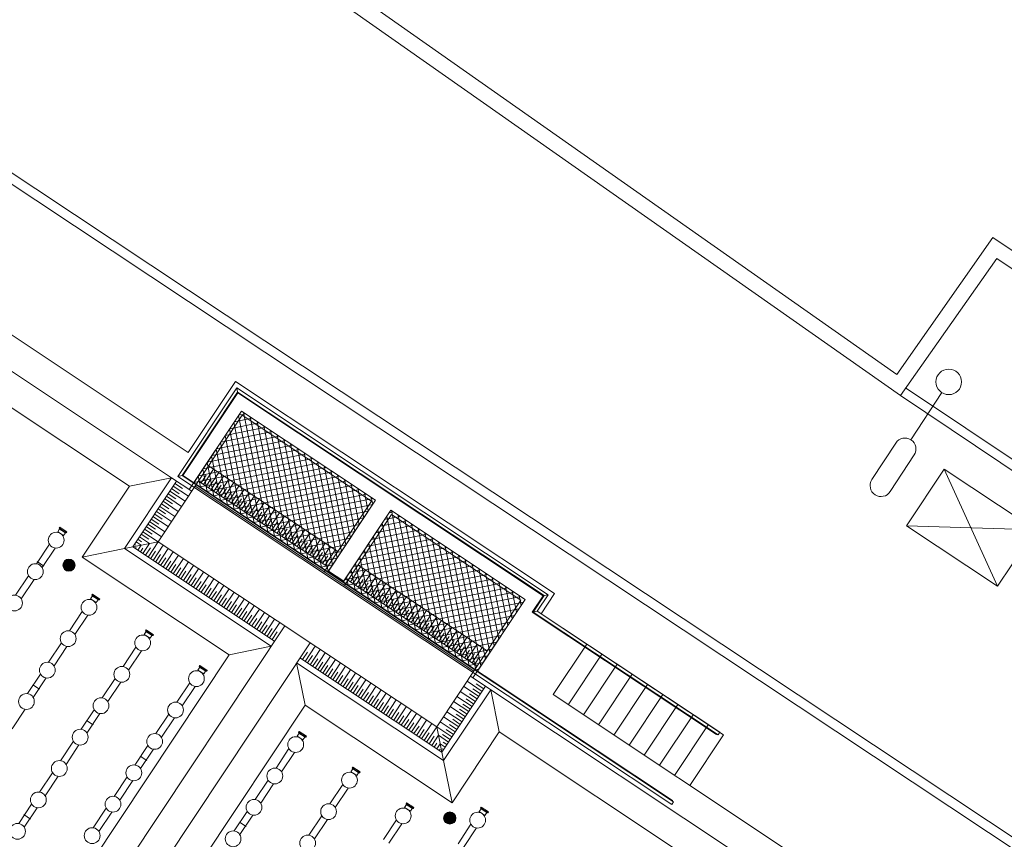
# Model space of a CAD drawing. Units: metres. Extents: x 511757 to 511892, y 4369773 to 4369872.
# Drawn here: x 511861 to 511878, y 4369822 to 4369836 of the extents above; entities that cross this region are included whole.
import ezdxf

# ---------------------------------------------------------------- set-up
doc = ezdxf.new("R2010")
doc.units = ezdxf.units.M
doc.header["$MEASUREMENT"] = 0
for name, color, linetype, lineweight in [('0_EDAR_ACTUAL', 7, 'Continuous', 0), ('1_EDAR_AMPLIACION', 7, 'Continuous', 0), ('3_EQUIPOS', 145, 'Continuous', 0), ('ALUMBRADO', 1, 'Continuous', 0), ('REGISTROS', 5, 'Continuous', 0)]:
    doc.layers.add(name, color=color, linetype=linetype, lineweight=lineweight)

msp = doc.modelspace()

# ---------------------------------------------------------------- hatches: boundary and pattern name
at = {"layer": '3_EQUIPOS'}
h = msp.add_hatch(dxfattribs=at)
h.set_pattern_fill('ANSI37', color=256, scale=0.75, angle=146.4169, style=0)
h.set_pattern_definition([(191.4169479278, (0, 0), (0.0185575587318, -0.0918949373683), []), (281.4169479278, (0, 0), (0.0918949373683, 0.0185575587318), [])])
h.paths.add_polyline_path([(511866.404, 4369826.441), (511867.188, 4369827.62), (511864.98, 4369829.086), (511864.197, 4369827.907)])
h.paths.add_polyline_path([(511866.654, 4369826.275), (511867.437, 4369827.454), (511869.645, 4369825.988), (511868.861, 4369824.808)])
h = msp.add_hatch(color=256, dxfattribs=at)
h.dxf.hatch_style = 1
h.paths.add_polyline_path([(511862.245, 4369826.551, 1), (511862.045, 4369826.551, 1)])
h = msp.add_hatch(color=256, dxfattribs=at)
h.dxf.hatch_style = 1
h.paths.add_polyline_path([(511868.506, 4369822.392, 1), (511868.306, 4369822.392, 1)])

# ---------------------------------------------------------------- linework, layer by layer
at = {"layer": '0_EDAR_ACTUAL'}
for p, q in [((511875.757, 4369829.689), (511866.661, 4369836.08)), ((511866.517, 4369835.875), (511875.818, 4369829.341)), ((511877.337, 4369831.938), (511875.757, 4369829.689)), ((511891.735, 4369822.276), (511877.337, 4369831.938)), ((511875.818, 4369829.341), (511877.401, 4369831.594)), ((511877.401, 4369831.594), (511891.455, 4369822.162)), ((511890.286, 4369819.813), (511875.902, 4369829.466)), ((511890.218, 4369819.677), (511875.818, 4369829.341))]:
    msp.add_line(p, q, dxfattribs=at)
at = {"layer": '1_EDAR_AMPLIACION'}
for p, q in [((511878.504, 4369821.517), (511857.421, 4369835.515)), ((511878.418, 4369821.388), (511857.336, 4369835.386)), ((511856.945, 4369833.165), (511864.108, 4369828.406)), ((511857.084, 4369832.472), (511863.831, 4369827.989)), ((511857.224, 4369831.778), (511863.138, 4369827.849)), ((511864.108, 4369828.406), (511864.883, 4369829.572)), ((511864.883, 4369829.572), (511870.13, 4369826.085)), ((511864.123, 4369827.795), (511864.98, 4369829.086)), ((511864.98, 4369829.086), (511867.188, 4369827.62)), ((511863.611, 4369826.935), (511864.994, 4369829.017)), ((511864.994, 4369829.017), (511867.118, 4369827.606)), ((511864.358, 4369827.879), (511864.524, 4369828.129)), ((511864.441, 4369828.184), (511866.565, 4369826.773)), ((511863.056, 4369826.823), (511863.831, 4369827.989)), ((511863.138, 4369827.849), (511863.831, 4369827.989)), ((511863.831, 4369827.989), (511864.164, 4369827.768)), ((511864.317, 4369827.907), (511864.4, 4369828.032)), ((511864.4, 4369827.851), (511864.483, 4369827.976)), ((511864.442, 4369827.824), (511864.608, 4369828.074)), ((511864.525, 4369827.768), (511864.691, 4369828.018)), ((511864.608, 4369827.713), (511864.774, 4369827.963)), ((511863.138, 4369827.849), (511862.363, 4369826.683)), ((511863.195, 4369826.851), (511863.914, 4369827.934)), ((511863.831, 4369827.809), (511863.956, 4369827.726)), ((511863.859, 4369827.85), (511864.109, 4369827.684)), ((511863.887, 4369827.892), (511864.012, 4369827.809)), ((511864.22, 4369827.851), (511868.801, 4369824.807)), ((511864.275, 4369827.934), (511866.399, 4369826.523)), ((511864.483, 4369827.796), (511864.566, 4369827.921)), ((511864.566, 4369827.741), (511864.649, 4369827.866)), ((511864.65, 4369827.685), (511864.733, 4369827.81)), ((511864.691, 4369827.658), (511864.857, 4369827.908)), ((511864.775, 4369827.602), (511864.941, 4369827.852)), ((511864.858, 4369827.547), (511865.024, 4369827.797)), ((511863.721, 4369827.642), (511863.846, 4369827.559)), ((511863.748, 4369827.684), (511863.998, 4369827.518)), ((511863.776, 4369827.726), (511863.901, 4369827.643)), ((511863.804, 4369827.767), (511864.054, 4369827.601)), ((511864.733, 4369827.63), (511864.816, 4369827.755)), ((511864.816, 4369827.575), (511864.899, 4369827.7)), ((511864.9, 4369827.519), (511864.983, 4369827.644)), ((511864.941, 4369827.492), (511865.107, 4369827.742)), ((511865.025, 4369827.436), (511865.191, 4369827.686)), ((511865.108, 4369827.381), (511865.274, 4369827.631)), ((511866.413, 4369826.454), (511867.188, 4369827.62)), ((511863.61, 4369827.476), (511863.735, 4369827.393)), ((511863.638, 4369827.517), (511863.888, 4369827.351)), ((511863.665, 4369827.559), (511863.79, 4369827.476)), ((511863.693, 4369827.601), (511863.943, 4369827.435)), ((511864.983, 4369827.464), (511865.066, 4369827.589)), ((511865.066, 4369827.409), (511865.149, 4369827.534)), ((511865.149, 4369827.353), (511865.233, 4369827.478)), ((511865.191, 4369827.326), (511865.357, 4369827.575)), ((511865.274, 4369827.27), (511865.44, 4369827.52)), ((511865.358, 4369827.215), (511865.524, 4369827.465)), ((511866.344, 4369826.44), (511867.118, 4369827.606)), ((511866.663, 4369826.288), (511867.437, 4369827.454)), ((511867.437, 4369827.454), (511869.645, 4369825.988)), ((511863.499, 4369827.309), (511863.624, 4369827.226)), ((511863.527, 4369827.351), (511863.777, 4369827.185)), ((511863.555, 4369827.392), (511863.68, 4369827.309)), ((511863.582, 4369827.434), (511863.832, 4369827.268)), ((511865.233, 4369827.298), (511865.316, 4369827.423)), ((511865.316, 4369827.243), (511865.399, 4369827.368)), ((511865.399, 4369827.187), (511865.482, 4369827.312)), ((511865.441, 4369827.16), (511865.607, 4369827.409)), ((511865.524, 4369827.104), (511865.69, 4369827.354)), ((511865.608, 4369827.049), (511865.774, 4369827.299)), ((511866.677, 4369826.219), (511867.451, 4369827.385)), ((511867.451, 4369827.385), (511869.575, 4369825.974)), ((511863.389, 4369827.142), (511863.514, 4369827.059)), ((511863.416, 4369827.184), (511863.666, 4369827.018)), ((511863.444, 4369827.226), (511863.569, 4369827.143)), ((511863.472, 4369827.267), (511863.722, 4369827.101)), ((511865.483, 4369827.132), (511865.566, 4369827.257)), ((511865.566, 4369827.077), (511865.649, 4369827.202)), ((511865.649, 4369827.021), (511865.732, 4369827.146)), ((511865.691, 4369826.994), (511865.857, 4369827.243)), ((511865.774, 4369826.938), (511865.94, 4369827.188)), ((511865.857, 4369826.883), (511866.023, 4369827.133)), ((511863.278, 4369826.976), (511863.34, 4369826.934)), ((511863.306, 4369827.018), (511863.472, 4369826.907)), ((511863.333, 4369827.059), (511863.458, 4369826.976)), ((511863.361, 4369827.101), (511863.611, 4369826.935)), ((511865.733, 4369826.966), (511865.816, 4369827.091)), ((511865.816, 4369826.911), (511865.899, 4369827.036)), ((511865.899, 4369826.855), (511865.982, 4369826.98)), ((511865.941, 4369826.828), (511866.107, 4369827.077)), ((511866.024, 4369826.772), (511866.19, 4369827.022)), ((511862.363, 4369826.683), (511863.056, 4369826.823)), ((511863.056, 4369826.823), (511863.611, 4369826.935)), ((511863.056, 4369826.823), (511865.472, 4369825.218)), ((511863.195, 4369826.851), (511865.527, 4369825.301)), ((511863.195, 4369826.851), (511865.527, 4369825.301)), ((511863.223, 4369826.893), (511863.243, 4369826.879)), ((511863.237, 4369826.823), (511863.25, 4369826.844)), ((511863.25, 4369826.934), (511863.334, 4369826.879)), ((511863.278, 4369826.796), (511863.334, 4369826.879)), ((511863.32, 4369826.768), (511863.361, 4369826.83)), ((511863.362, 4369826.74), (511863.472, 4369826.907)), ((511863.403, 4369826.713), (511863.486, 4369826.838)), ((511863.445, 4369826.685), (511863.611, 4369826.935)), ((511863.528, 4369826.63), (511863.694, 4369826.879)), ((511863.611, 4369826.935), (511868.192, 4369823.891)), ((511863.611, 4369826.574), (511863.777, 4369826.824)), ((511865.982, 4369826.8), (511866.065, 4369826.925)), ((511866.066, 4369826.745), (511866.149, 4369826.87)), ((511866.107, 4369826.717), (511866.273, 4369826.967)), ((511866.149, 4369826.689), (511866.232, 4369826.814)), ((511866.191, 4369826.662), (511866.357, 4369826.911)), ((511866.274, 4369826.606), (511866.44, 4369826.856)), ((511862.363, 4369826.683), (511864.779, 4369825.078)), ((511863.486, 4369826.657), (511863.57, 4369826.782)), ((511863.57, 4369826.602), (511863.653, 4369826.727)), ((511863.653, 4369826.547), (511863.736, 4369826.672)), ((511863.695, 4369826.519), (511863.861, 4369826.769)), ((511863.778, 4369826.464), (511863.944, 4369826.713)), ((511863.861, 4369826.408), (511864.027, 4369826.658)), ((511866.232, 4369826.634), (511866.315, 4369826.759)), ((511866.316, 4369826.579), (511866.399, 4369826.703)), ((511866.357, 4369826.551), (511866.523, 4369826.801)), ((511863.736, 4369826.491), (511863.819, 4369826.616)), ((511863.82, 4369826.436), (511863.903, 4369826.561)), ((511863.903, 4369826.381), (511863.986, 4369826.506)), ((511863.945, 4369826.353), (511864.111, 4369826.603)), ((511864.028, 4369826.298), (511864.194, 4369826.547)), ((511864.111, 4369826.242), (511864.277, 4369826.492)), ((511866.774, 4369826.274), (511866.94, 4369826.524)), ((511866.898, 4369826.552), (511869.022, 4369825.141)), ((511863.986, 4369826.325), (511864.069, 4369826.45)), ((511864.07, 4369826.27), (511864.153, 4369826.395)), ((511864.153, 4369826.215), (511864.236, 4369826.34)), ((511864.194, 4369826.187), (511864.36, 4369826.437)), ((511864.278, 4369826.132), (511864.444, 4369826.381)), ((511864.361, 4369826.076), (511864.527, 4369826.326)), ((511866.413, 4369826.454), (511866.663, 4369826.288)), ((511866.815, 4369826.247), (511866.898, 4369826.371)), ((511866.857, 4369826.219), (511867.023, 4369826.469)), ((511866.94, 4369826.164), (511867.106, 4369826.413)), ((511867.024, 4369826.108), (511867.19, 4369826.358)), ((511864.236, 4369826.159), (511864.319, 4369826.284)), ((511864.319, 4369826.104), (511864.402, 4369826.229)), ((511864.403, 4369826.049), (511864.486, 4369826.173)), ((511864.444, 4369826.021), (511864.61, 4369826.271)), ((511864.528, 4369825.966), (511864.694, 4369826.215)), ((511864.611, 4369825.91), (511864.777, 4369826.16)), ((511866.732, 4369826.302), (511868.856, 4369824.891)), ((511866.899, 4369826.191), (511866.982, 4369826.316)), ((511866.982, 4369826.136), (511867.065, 4369826.261)), ((511867.065, 4369826.081), (511867.148, 4369826.205)), ((511867.107, 4369826.053), (511867.273, 4369826.303)), ((511867.19, 4369825.997), (511867.356, 4369826.247)), ((511867.273, 4369825.942), (511867.439, 4369826.192)), ((511864.486, 4369825.993), (511864.569, 4369826.118)), ((511864.569, 4369825.938), (511864.652, 4369826.063)), ((511864.653, 4369825.883), (511864.736, 4369826.007)), ((511864.694, 4369825.855), (511864.86, 4369826.105)), ((511864.778, 4369825.8), (511864.944, 4369826.049)), ((511867.149, 4369826.025), (511867.232, 4369826.15)), ((511867.232, 4369825.97), (511867.315, 4369826.095)), ((511867.315, 4369825.914), (511867.398, 4369826.039)), ((511867.357, 4369825.887), (511867.523, 4369826.137)), ((511867.44, 4369825.831), (511867.606, 4369826.081)), ((511867.523, 4369825.776), (511867.689, 4369826.026)), ((511869.909, 4369825.752), (511870.13, 4369826.085)), ((511864.736, 4369825.827), (511864.819, 4369825.952)), ((511864.819, 4369825.772), (511864.902, 4369825.897)), ((511864.861, 4369825.744), (511865.027, 4369825.994)), ((511864.902, 4369825.717), (511864.985, 4369825.841)), ((511864.944, 4369825.689), (511865.11, 4369825.939)), ((511865.027, 4369825.634), (511865.193, 4369825.883)), ((511867.398, 4369825.859), (511867.481, 4369825.984)), ((511867.482, 4369825.804), (511867.565, 4369825.929)), ((511867.565, 4369825.748), (511867.648, 4369825.873)), ((511867.607, 4369825.721), (511867.773, 4369825.971)), ((511867.69, 4369825.665), (511867.856, 4369825.915)), ((511867.773, 4369825.61), (511867.939, 4369825.86)), ((511868.192, 4369823.891), (511869.575, 4369825.974)), ((511868.787, 4369824.696), (511869.645, 4369825.988)), ((511864.986, 4369825.661), (511865.069, 4369825.786)), ((511865.069, 4369825.606), (511865.152, 4369825.731)), ((511865.111, 4369825.578), (511865.277, 4369825.828)), ((511865.152, 4369825.551), (511865.235, 4369825.675)), ((511865.194, 4369825.523), (511865.36, 4369825.773)), ((511865.277, 4369825.468), (511865.443, 4369825.717)), ((511867.648, 4369825.693), (511867.731, 4369825.818)), ((511867.732, 4369825.638), (511867.815, 4369825.763)), ((511867.815, 4369825.582), (511867.898, 4369825.707)), ((511867.857, 4369825.555), (511868.023, 4369825.805)), ((511867.94, 4369825.499), (511868.106, 4369825.749)), ((511868.023, 4369825.444), (511868.189, 4369825.694)), ((511869.909, 4369825.752), (511870.658, 4369825.254)), ((511852.301, 4369805.395), (511865.693, 4369825.551)), ((511865.236, 4369825.495), (511865.319, 4369825.62)), ((511865.319, 4369825.44), (511865.402, 4369825.565)), ((511865.361, 4369825.412), (511865.527, 4369825.662)), ((511865.444, 4369825.357), (511865.61, 4369825.607)), ((511867.898, 4369825.527), (511867.981, 4369825.652)), ((511867.981, 4369825.472), (511868.064, 4369825.597)), ((511868.065, 4369825.416), (511868.148, 4369825.541)), ((511868.106, 4369825.389), (511868.272, 4369825.639)), ((511868.19, 4369825.333), (511868.356, 4369825.583)), ((511868.273, 4369825.278), (511868.439, 4369825.528)), ((511865.402, 4369825.384), (511865.485, 4369825.509)), ((511865.486, 4369825.329), (511865.569, 4369825.454)), ((511868.148, 4369825.361), (511868.231, 4369825.486)), ((511868.231, 4369825.306), (511868.314, 4369825.431)), ((511868.315, 4369825.25), (511868.398, 4369825.375)), ((511868.356, 4369825.223), (511868.522, 4369825.473)), ((511868.44, 4369825.167), (511868.606, 4369825.417)), ((511868.523, 4369825.112), (511868.689, 4369825.362)), ((511852.718, 4369805.118), (511866.11, 4369825.275)), ((511864.779, 4369825.078), (511865.472, 4369825.218)), ((511866.027, 4369824.969), (511866.193, 4369825.219)), ((511868.398, 4369825.195), (511868.481, 4369825.32)), ((511868.481, 4369825.14), (511868.564, 4369825.265)), ((511868.564, 4369825.084), (511868.648, 4369825.209)), ((511868.606, 4369825.057), (511868.772, 4369825.307)), ((511868.689, 4369825.001), (511868.855, 4369825.251)), ((511868.773, 4369824.946), (511868.939, 4369825.196)), ((511870.105, 4369824.421), (511870.658, 4369825.254)), ((511870.658, 4369825.254), (511872.907, 4369823.76)), ((511864.779, 4369825.078), (511851.94, 4369805.755)), ((511865.985, 4369824.997), (511866.068, 4369825.122)), ((511866.069, 4369824.942), (511866.152, 4369825.067)), ((511866.11, 4369824.914), (511866.276, 4369825.164)), ((511866.194, 4369824.859), (511866.36, 4369825.109)), ((511866.277, 4369824.803), (511866.443, 4369825.053)), ((511868.648, 4369825.029), (511868.731, 4369825.154)), ((511868.731, 4369824.974), (511868.814, 4369825.099)), ((511868.814, 4369824.918), (511868.897, 4369825.043)), ((511870.355, 4369824.255), (511870.908, 4369825.088)), ((511866.028, 4369824.248), (511865.888, 4369824.942)), ((511865.888, 4369824.942), (511868.304, 4369823.337)), ((511865.944, 4369825.025), (511868.276, 4369823.475)), ((511866.152, 4369824.886), (511866.235, 4369825.011)), ((511866.235, 4369824.831), (511866.318, 4369824.956)), ((511866.318, 4369824.776), (511866.401, 4369824.901)), ((511866.36, 4369824.748), (511866.526, 4369824.998)), ((511866.443, 4369824.693), (511866.609, 4369824.943)), ((511866.527, 4369824.637), (511866.693, 4369824.887)), ((511870.605, 4369824.089), (511871.158, 4369824.922)), ((511866.402, 4369824.72), (511866.485, 4369824.845)), ((511866.485, 4369824.665), (511866.568, 4369824.79)), ((511866.568, 4369824.61), (511866.651, 4369824.735)), ((511866.61, 4369824.582), (511866.776, 4369824.832)), ((511866.693, 4369824.527), (511866.859, 4369824.777)), ((511866.777, 4369824.471), (511866.943, 4369824.721)), ((511868.745, 4369824.724), (511869.079, 4369824.503)), ((511870.854, 4369823.923), (511871.408, 4369824.756)), ((511866.652, 4369824.554), (511866.735, 4369824.679)), ((511866.735, 4369824.499), (511866.818, 4369824.624)), ((511866.818, 4369824.444), (511866.901, 4369824.569)), ((511866.86, 4369824.416), (511867.026, 4369824.666)), ((511866.943, 4369824.361), (511867.109, 4369824.611)), ((511867.026, 4369824.305), (511867.192, 4369824.555)), ((511868.276, 4369823.475), (511868.995, 4369824.558)), ((511868.885, 4369824.392), (511868.635, 4369824.558)), ((511868.94, 4369824.475), (511868.69, 4369824.641)), ((511868.968, 4369824.516), (511868.843, 4369824.599)), ((511871.104, 4369823.757), (511871.658, 4369824.59)), ((511866.901, 4369824.388), (511866.985, 4369824.513)), ((511866.985, 4369824.333), (511867.068, 4369824.458)), ((511867.068, 4369824.278), (511867.151, 4369824.403)), ((511867.11, 4369824.25), (511867.276, 4369824.5)), ((511867.193, 4369824.195), (511867.359, 4369824.445)), ((511867.276, 4369824.139), (511867.442, 4369824.389)), ((511868.304, 4369823.337), (511869.079, 4369824.503)), ((511868.774, 4369824.225), (511868.524, 4369824.391)), ((511868.829, 4369824.308), (511868.579, 4369824.474)), ((511868.857, 4369824.35), (511868.732, 4369824.433)), ((511868.912, 4369824.433), (511868.787, 4369824.516)), ((511869.218, 4369823.81), (511869.079, 4369824.503)), ((511869.079, 4369824.503), (511875.825, 4369820.02)), ((511870.105, 4369824.421), (511876.518, 4369820.16)), ((511871.354, 4369823.591), (511871.908, 4369824.424)), ((511853.19, 4369804.924), (511866.028, 4369824.248)), ((511866.028, 4369824.248), (511868.444, 4369822.644)), ((511867.151, 4369824.222), (511867.234, 4369824.347)), ((511867.235, 4369824.167), (511867.318, 4369824.292)), ((511867.318, 4369824.112), (511867.401, 4369824.237)), ((511867.36, 4369824.084), (511867.526, 4369824.334)), ((511867.443, 4369824.029), (511867.609, 4369824.279)), ((511867.526, 4369823.973), (511867.692, 4369824.223)), ((511868.663, 4369824.058), (511868.413, 4369824.224)), ((511868.719, 4369824.142), (511868.469, 4369824.308)), ((511868.746, 4369824.183), (511868.621, 4369824.266)), ((511868.802, 4369824.267), (511868.677, 4369824.35)), ((511871.604, 4369823.425), (511872.157, 4369824.258)), ((511867.401, 4369824.056), (511867.484, 4369824.181)), ((511867.485, 4369824.001), (511867.568, 4369824.126)), ((511867.568, 4369823.946), (511867.651, 4369824.071)), ((511867.609, 4369823.918), (511867.775, 4369824.168)), ((511867.693, 4369823.863), (511867.859, 4369824.113)), ((511867.776, 4369823.807), (511867.942, 4369824.057)), ((511868.553, 4369823.892), (511868.303, 4369824.058)), ((511868.608, 4369823.975), (511868.358, 4369824.141)), ((511868.636, 4369824.017), (511868.511, 4369824.1)), ((511868.691, 4369824.1), (511868.566, 4369824.183)), ((511871.854, 4369823.259), (511872.407, 4369824.092)), ((511867.651, 4369823.89), (511867.734, 4369824.015)), ((511867.734, 4369823.835), (511867.817, 4369823.96)), ((511867.818, 4369823.78), (511867.901, 4369823.905)), ((511867.859, 4369823.752), (511868.025, 4369824.002)), ((511867.943, 4369823.697), (511868.109, 4369823.947)), ((511868.497, 4369823.808), (511868.247, 4369823.975)), ((511868.525, 4369823.85), (511868.4, 4369823.933)), ((511868.58, 4369823.933), (511868.455, 4369824.016)), ((511872.104, 4369823.093), (511872.657, 4369823.926)), ((511867.901, 4369823.724), (511867.984, 4369823.849)), ((511867.984, 4369823.669), (511868.067, 4369823.794)), ((511868.026, 4369823.641), (511868.192, 4369823.891)), ((511868.068, 4369823.614), (511868.151, 4369823.739)), ((511868.109, 4369823.586), (511868.22, 4369823.753)), ((511868.304, 4369823.337), (511868.192, 4369823.891)), ((511868.442, 4369823.725), (511868.192, 4369823.891)), ((511868.387, 4369823.642), (511868.22, 4369823.753)), ((511868.414, 4369823.684), (511868.289, 4369823.767)), ((511868.47, 4369823.767), (511868.345, 4369823.85)), ((511868.444, 4369822.644), (511869.218, 4369823.81)), ((511869.218, 4369823.81), (511875.132, 4369819.881)), ((511872.354, 4369822.927), (511872.907, 4369823.76)), ((511868.151, 4369823.558), (511868.192, 4369823.621)), ((511868.193, 4369823.531), (511868.248, 4369823.614)), ((511868.331, 4369823.559), (511868.248, 4369823.614)), ((511868.359, 4369823.6), (511868.296, 4369823.642)), ((511868.234, 4369823.503), (511868.248, 4369823.524)), ((511868.303, 4369823.517), (511868.283, 4369823.531)), ((511868.444, 4369822.644), (511868.304, 4369823.337))]:
    msp.add_line(p, q, dxfattribs=at)
at = {"layer": '3_EQUIPOS'}
for p, q in [((511863.935, 4369828.01), (511864.903, 4369829.468)), ((511864.004, 4369828.024), (511864.917, 4369829.398)), ((511870.026, 4369826.064), (511864.903, 4369829.468)), ((511864.917, 4369829.398), (511864.903, 4369829.468)), ((511869.957, 4369826.05), (511864.917, 4369829.398)), ((511864.92, 4369829.386), (511864.017, 4369828.027)), ((511864.92, 4369829.386), (511869.944, 4369826.048)), ((511864.004, 4369828.024), (511863.935, 4369828.01)), ((511872.056, 4369822.615), (511863.935, 4369828.01)), ((511872.084, 4369822.656), (511864.004, 4369828.024)), ((511864.017, 4369828.027), (511872.068, 4369822.678)), ((511861.991, 4369827.148), (511861.96, 4369827.101)), ((511861.983, 4369827.16), (511861.993, 4369827.175)), ((511861.983, 4369827.16), (511862.101, 4369827.082)), ((511861.994, 4369827.174), (511861.984, 4369827.159)), ((511861.995, 4369827.174), (511861.985, 4369827.158)), ((511861.989, 4369827.155), (511861.986, 4369827.151)), ((511861.986, 4369827.151), (511862.091, 4369827.082)), ((511861.993, 4369827.175), (511862.111, 4369827.097)), ((511862.009, 4369827.165), (511861.999, 4369827.149)), ((511862.011, 4369827.163), (511862.001, 4369827.148)), ((511862.035, 4369827.147), (511862.025, 4369827.132)), ((511862.038, 4369827.145), (511862.028, 4369827.13)), ((511861.955, 4369827.09), (511861.962, 4369827.1)), ((511861.96, 4369827.101), (511862.055, 4369827.038)), ((511862.047, 4369827.029), (511862.053, 4369827.039)), ((511862.065, 4369827.127), (511862.055, 4369827.112)), ((511862.086, 4369827.085), (511862.055, 4369827.038)), ((511862.069, 4369827.125), (511862.058, 4369827.11)), ((511862.092, 4369827.109), (511862.082, 4369827.094)), ((511862.095, 4369827.108), (511862.084, 4369827.092)), ((511862.094, 4369827.086), (511862.091, 4369827.082)), ((511862.108, 4369827.099), (511862.098, 4369827.083)), ((511862.109, 4369827.098), (511862.099, 4369827.083)), ((511862.101, 4369827.082), (511862.111, 4369827.097)), ((511861.612, 4369826.573), (511861.825, 4369826.894)), ((511861.704, 4369826.513), (511861.916, 4369826.833)), ((511861.623, 4369826.611), (511861.733, 4369826.537)), ((511861.269, 4369826.057), (511861.482, 4369826.377)), ((511861.36, 4369825.996), (511861.573, 4369826.316)), ((511862.531, 4369826.045), (511862.5, 4369825.998)), ((511862.5, 4369825.998), (511862.595, 4369825.935)), ((511862.522, 4369826.057), (511862.533, 4369826.072)), ((511862.522, 4369826.057), (511862.64, 4369825.979)), ((511862.534, 4369826.071), (511862.524, 4369826.056)), ((511862.535, 4369826.071), (511862.525, 4369826.055)), ((511862.529, 4369826.052), (511862.526, 4369826.048)), ((511862.526, 4369826.048), (511862.631, 4369825.979)), ((511862.533, 4369826.072), (511862.651, 4369825.994)), ((511862.549, 4369826.062), (511862.539, 4369826.046)), ((511862.551, 4369826.06), (511862.541, 4369826.045)), ((511862.575, 4369826.044), (511862.565, 4369826.029)), ((511862.578, 4369826.042), (511862.568, 4369826.027)), ((511862.605, 4369826.024), (511862.595, 4369826.009)), ((511862.608, 4369826.022), (511862.598, 4369826.007)), ((511862.632, 4369826.006), (511862.622, 4369825.991)), ((511862.634, 4369826.005), (511862.624, 4369825.989)), ((511869.944, 4369826.048), (511869.764, 4369825.777)), ((511869.777, 4369825.78), (511869.957, 4369826.05)), ((511869.846, 4369825.794), (511870.026, 4369826.064)), ((511869.957, 4369826.05), (511869.991, 4369826.057)), ((511869.991, 4369826.057), (511870.026, 4369826.064)), ((511862.626, 4369825.982), (511862.595, 4369825.935)), ((511862.634, 4369825.983), (511862.631, 4369825.979)), ((511862.648, 4369825.996), (511862.638, 4369825.98)), ((511862.649, 4369825.995), (511862.639, 4369825.98)), ((511862.64, 4369825.979), (511862.651, 4369825.994)), ((511862.152, 4369825.47), (511862.364, 4369825.791)), ((511862.243, 4369825.41), (511862.456, 4369825.73)), ((511869.764, 4369825.777), (511872.791, 4369823.766)), ((511869.777, 4369825.78), (511869.846, 4369825.794)), ((511872.817, 4369823.76), (511869.777, 4369825.78)), ((511872.845, 4369823.802), (511869.846, 4369825.794)), ((511863.414, 4369825.458), (511863.383, 4369825.412)), ((511863.383, 4369825.412), (511863.478, 4369825.348)), ((511863.405, 4369825.47), (511863.416, 4369825.486)), ((511863.405, 4369825.47), (511863.523, 4369825.392)), ((511863.417, 4369825.485), (511863.407, 4369825.469)), ((511863.418, 4369825.484), (511863.408, 4369825.469)), ((511863.412, 4369825.466), (511863.409, 4369825.462)), ((511863.409, 4369825.462), (511863.514, 4369825.392)), ((511863.416, 4369825.486), (511863.533, 4369825.407)), ((511863.432, 4369825.475), (511863.421, 4369825.46)), ((511863.434, 4369825.474), (511863.424, 4369825.458)), ((511863.458, 4369825.458), (511863.447, 4369825.442)), ((511863.461, 4369825.456), (511863.451, 4369825.44)), ((511863.488, 4369825.438), (511863.478, 4369825.422)), ((511863.509, 4369825.395), (511863.478, 4369825.348)), ((511863.491, 4369825.435), (511863.481, 4369825.42)), ((511863.515, 4369825.42), (511863.505, 4369825.404)), ((511863.517, 4369825.418), (511863.507, 4369825.403)), ((511863.517, 4369825.397), (511863.514, 4369825.392)), ((511863.531, 4369825.409), (511863.521, 4369825.394)), ((511863.532, 4369825.408), (511863.522, 4369825.393)), ((511863.523, 4369825.392), (511863.533, 4369825.407)), ((511861.809, 4369824.954), (511862.021, 4369825.274)), ((511861.9, 4369824.893), (511862.113, 4369825.213)), ((511863.035, 4369824.884), (511863.247, 4369825.204)), ((511863.126, 4369824.823), (511863.339, 4369825.143)), ((511864.297, 4369824.872), (511864.266, 4369824.825)), ((511864.288, 4369824.884), (511864.299, 4369824.899)), ((511864.288, 4369824.884), (511864.406, 4369824.805)), ((511864.3, 4369824.898), (511864.29, 4369824.883)), ((511864.301, 4369824.898), (511864.291, 4369824.882)), ((511864.295, 4369824.879), (511864.292, 4369824.875)), ((511864.292, 4369824.875), (511864.397, 4369824.806)), ((511864.299, 4369824.899), (511864.416, 4369824.821)), ((511864.315, 4369824.888), (511864.304, 4369824.873)), ((511864.317, 4369824.887), (511864.307, 4369824.872)), ((511864.341, 4369824.871), (511864.33, 4369824.856)), ((511864.344, 4369824.869), (511864.334, 4369824.854)), ((511861.466, 4369824.438), (511861.678, 4369824.758)), ((511864.266, 4369824.825), (511864.361, 4369824.762)), ((511864.371, 4369824.851), (511864.361, 4369824.836)), ((511864.392, 4369824.809), (511864.361, 4369824.762)), ((511864.374, 4369824.849), (511864.364, 4369824.833)), ((511864.398, 4369824.833), (511864.388, 4369824.818)), ((511864.4, 4369824.832), (511864.39, 4369824.816)), ((511864.399, 4369824.81), (511864.397, 4369824.806)), ((511864.414, 4369824.823), (511864.404, 4369824.807)), ((511864.415, 4369824.822), (511864.405, 4369824.806)), ((511864.406, 4369824.805), (511864.416, 4369824.821)), ((511861.55, 4369824.584), (511861.66, 4369824.511)), ((511861.557, 4369824.377), (511861.77, 4369824.697)), ((511862.692, 4369824.367), (511862.904, 4369824.688)), ((511862.783, 4369824.307), (511862.996, 4369824.627)), ((511863.918, 4369824.297), (511864.13, 4369824.617)), ((511864.009, 4369824.236), (511864.222, 4369824.557)), ((511861.214, 4369823.86), (511861.427, 4369824.181)), ((511862.348, 4369823.851), (511862.561, 4369824.171)), ((511862.44, 4369823.79), (511862.653, 4369824.11)), ((511863.574, 4369823.781), (511863.787, 4369824.101)), ((511862.433, 4369823.998), (511862.543, 4369823.925)), ((511863.666, 4369823.72), (511863.879, 4369824.04)), ((511865.929, 4369823.787), (511865.898, 4369823.74)), ((511865.993, 4369823.677), (511865.898, 4369823.74)), ((511865.921, 4369823.799), (511865.931, 4369823.815)), ((511866.039, 4369823.721), (511865.921, 4369823.799)), ((511865.932, 4369823.814), (511865.922, 4369823.798)), ((511865.934, 4369823.813), (511865.923, 4369823.798)), ((511865.928, 4369823.795), (511865.925, 4369823.79)), ((511866.029, 4369823.721), (511865.925, 4369823.79)), ((511866.049, 4369823.736), (511865.931, 4369823.815)), ((511865.947, 4369823.804), (511865.937, 4369823.788)), ((511865.95, 4369823.802), (511865.939, 4369823.787)), ((511865.973, 4369823.787), (511865.963, 4369823.771)), ((511865.976, 4369823.784), (511865.966, 4369823.769)), ((511866.004, 4369823.766), (511865.993, 4369823.751)), ((511866.007, 4369823.764), (511865.997, 4369823.749)), ((511866.03, 4369823.749), (511866.02, 4369823.733)), ((511866.033, 4369823.747), (511866.023, 4369823.732)), ((511866.046, 4369823.738), (511866.036, 4369823.722)), ((511866.048, 4369823.737), (511866.037, 4369823.722)), ((511866.039, 4369823.721), (511866.049, 4369823.736)), ((511872.791, 4369823.766), (511872.796, 4369823.774)), ((511872.817, 4369823.76), (511872.845, 4369823.802)), ((511862.005, 4369823.335), (511862.218, 4369823.655)), ((511862.097, 4369823.274), (511862.31, 4369823.594)), ((511863.231, 4369823.264), (511863.444, 4369823.585)), ((511866.024, 4369823.724), (511865.993, 4369823.677)), ((511866.032, 4369823.725), (511866.029, 4369823.721)), ((511863.316, 4369823.411), (511863.425, 4369823.338)), ((511863.323, 4369823.204), (511863.536, 4369823.524)), ((511865.55, 4369823.213), (511865.763, 4369823.533)), ((511865.642, 4369823.152), (511865.854, 4369823.472)), ((511861.662, 4369822.818), (511861.875, 4369823.138)), ((511866.812, 4369823.201), (511866.781, 4369823.154)), ((511866.876, 4369823.091), (511866.781, 4369823.154)), ((511866.804, 4369823.213), (511866.814, 4369823.228)), ((511866.922, 4369823.134), (511866.804, 4369823.213)), ((511866.815, 4369823.227), (511866.805, 4369823.212)), ((511866.816, 4369823.226), (511866.806, 4369823.211)), ((511866.81, 4369823.208), (511866.808, 4369823.204)), ((511866.912, 4369823.134), (511866.808, 4369823.204)), ((511866.932, 4369823.15), (511866.814, 4369823.228)), ((511866.83, 4369823.217), (511866.82, 4369823.202)), ((511866.832, 4369823.216), (511866.822, 4369823.2)), ((511866.856, 4369823.2), (511866.846, 4369823.185)), ((511866.859, 4369823.198), (511866.849, 4369823.182)), ((511866.887, 4369823.18), (511866.876, 4369823.164)), ((511866.907, 4369823.138), (511866.876, 4369823.091)), ((511866.89, 4369823.178), (511866.88, 4369823.162)), ((511866.913, 4369823.162), (511866.903, 4369823.147)), ((511866.916, 4369823.16), (511866.905, 4369823.145)), ((511866.915, 4369823.139), (511866.912, 4369823.134)), ((511866.929, 4369823.151), (511866.919, 4369823.136)), ((511866.93, 4369823.151), (511866.92, 4369823.135)), ((511866.922, 4369823.134), (511866.932, 4369823.15)), ((511861.754, 4369822.757), (511861.967, 4369823.078)), ((511862.888, 4369822.748), (511863.101, 4369823.068)), ((511862.98, 4369822.687), (511863.193, 4369823.007)), ((511865.207, 4369822.696), (511865.42, 4369823.016)), ((511865.299, 4369822.635), (511865.511, 4369822.956)), ((511866.433, 4369822.626), (511866.646, 4369822.946)), ((511866.525, 4369822.565), (511866.737, 4369822.885)), ((511861.319, 4369822.302), (511861.532, 4369822.622)), ((511867.695, 4369822.614), (511867.664, 4369822.567)), ((511867.687, 4369822.626), (511867.697, 4369822.641)), ((511867.804, 4369822.548), (511867.687, 4369822.626)), ((511867.698, 4369822.641), (511867.688, 4369822.625)), ((511867.699, 4369822.64), (511867.689, 4369822.624)), ((511867.693, 4369822.622), (511867.69, 4369822.617)), ((511867.795, 4369822.548), (511867.69, 4369822.617)), ((511867.815, 4369822.563), (511867.697, 4369822.641)), ((511867.713, 4369822.631), (511867.703, 4369822.615)), ((511867.715, 4369822.629), (511867.705, 4369822.614)), ((511867.739, 4369822.613), (511867.729, 4369822.598)), ((511867.742, 4369822.611), (511867.732, 4369822.596)), ((511872.084, 4369822.656), (511872.056, 4369822.615)), ((511872.068, 4369822.678), (511872.063, 4369822.67)), ((511861.403, 4369822.448), (511861.513, 4369822.375)), ((511861.411, 4369822.241), (511861.623, 4369822.561)), ((511862.545, 4369822.232), (511862.758, 4369822.552)), ((511862.637, 4369822.171), (511862.849, 4369822.491)), ((511864.864, 4369822.18), (511865.077, 4369822.5)), ((511864.955, 4369822.119), (511865.168, 4369822.439)), ((511867.759, 4369822.504), (511867.664, 4369822.567)), ((511867.769, 4369822.593), (511867.759, 4369822.578)), ((511867.79, 4369822.551), (511867.759, 4369822.504)), ((511867.773, 4369822.591), (511867.762, 4369822.576)), ((511867.796, 4369822.575), (511867.786, 4369822.56)), ((511867.799, 4369822.574), (511867.788, 4369822.558)), ((511867.798, 4369822.552), (511867.795, 4369822.548)), ((511867.812, 4369822.565), (511867.802, 4369822.549)), ((511867.813, 4369822.564), (511867.803, 4369822.549)), ((511867.804, 4369822.548), (511867.815, 4369822.563)), ((511868.885, 4369822.486), (511868.892, 4369822.496)), ((511868.921, 4369822.544), (511868.89, 4369822.497)), ((511868.985, 4369822.434), (511868.89, 4369822.497)), ((511868.913, 4369822.556), (511868.923, 4369822.571)), ((511869.03, 4369822.478), (511868.913, 4369822.556)), ((511868.924, 4369822.57), (511868.914, 4369822.555)), ((511868.925, 4369822.57), (511868.915, 4369822.554)), ((511868.919, 4369822.551), (511868.916, 4369822.547)), ((511869.021, 4369822.478), (511868.916, 4369822.547)), ((511869.041, 4369822.493), (511868.923, 4369822.571)), ((511868.939, 4369822.561), (511868.929, 4369822.545)), ((511868.941, 4369822.559), (511868.931, 4369822.544)), ((511868.965, 4369822.543), (511868.955, 4369822.528)), ((511868.968, 4369822.541), (511868.958, 4369822.526)), ((511868.995, 4369822.523), (511868.985, 4369822.508)), ((511869.016, 4369822.481), (511868.985, 4369822.434)), ((511868.999, 4369822.521), (511868.988, 4369822.505)), ((511869.022, 4369822.505), (511869.012, 4369822.49)), ((511869.025, 4369822.504), (511869.014, 4369822.488)), ((511869.024, 4369822.482), (511869.021, 4369822.478)), ((511869.038, 4369822.495), (511869.028, 4369822.479)), ((511869.039, 4369822.494), (511869.029, 4369822.478)), ((511869.03, 4369822.478), (511869.041, 4369822.493)), ((511865.058, 4369822.253), (511864.948, 4369822.326)), ((511866.09, 4369822.11), (511866.303, 4369822.43)), ((511866.181, 4369822.049), (511866.394, 4369822.369)), ((511867.316, 4369822.039), (511867.529, 4369822.36)), ((511867.407, 4369821.979), (511867.62, 4369822.299)), ((511868.542, 4369821.969), (511868.755, 4369822.289)), ((511868.977, 4369822.425), (511868.983, 4369822.435)), ((511868.633, 4369821.908), (511868.846, 4369822.229))]:
    msp.add_line(p, q, dxfattribs=at)
for points in [[(511866.404, 4369826.441), (511867.188, 4369827.62), (511864.98, 4369829.086), (511864.197, 4369827.907)], [(511866.654, 4369826.275), (511867.437, 4369827.454), (511869.645, 4369825.988), (511868.861, 4369824.808)]]:
    msp.add_lwpolyline(points, close=True, dxfattribs=at)
for centre, radius in [((511861.936, 4369826.961), 0.13), ((511862.145, 4369826.551), 0.1), ((511861.593, 4369826.445), 0.13), ((511861.249, 4369825.928), 0.13), ((511862.475, 4369825.858), 0.13), ((511862.132, 4369825.342), 0.13), ((511863.358, 4369825.272), 0.13), ((511861.789, 4369824.825), 0.13), ((511863.015, 4369824.755), 0.13), ((511864.241, 4369824.685), 0.13), ((511861.446, 4369824.309), 0.13), ((511862.672, 4369824.239), 0.13), ((511863.898, 4369824.169), 0.13), ((511862.329, 4369823.722), 0.13), ((511863.555, 4369823.652), 0.13), ((511865.874, 4369823.6), 0.13), ((511861.986, 4369823.206), 0.13), ((511863.212, 4369823.136), 0.13), ((511865.531, 4369823.084), 0.13), ((511866.757, 4369823.014), 0.13), ((511861.643, 4369822.69), 0.13), ((511862.869, 4369822.619), 0.13), ((511865.188, 4369822.568), 0.13), ((511866.414, 4369822.497), 0.13), ((511867.64, 4369822.427), 0.13), ((511868.406, 4369822.392), 0.1), ((511868.866, 4369822.357), 0.13), ((511861.3, 4369822.173), 0.13), ((511862.526, 4369822.103), 0.13), ((511864.844, 4369822.051), 0.13), ((511866.07, 4369821.981), 0.13)]:
    msp.add_circle(centre, radius, dxfattribs=at)
at = {"layer": 'ALUMBRADO'}
for p, q in [((511875.989, 4369828.611), (511876.496, 4369829.389)), ((511875.348, 4369827.957), (511875.74, 4369828.559)), ((511876.041, 4369828.363), (511875.649, 4369827.761))]:
    msp.add_line(p, q, dxfattribs=at)
msp.add_circle((511876.611, 4369829.565), 0.21, dxfattribs=at)
for centre, start, end in [((511875.891, 4369828.461), 326.8949, 146.8949), ((511875.498, 4369827.859), 146.8949, 326.8949)]:
    msp.add_arc(centre, 0.18, start, end, dxfattribs=at)
at = {"layer": 'REGISTROS'}
for p, q in [((511875.915, 4369827.199), (511876.533, 4369828.13)), ((511876.533, 4369828.13), (511878.033, 4369827.134)), ((511876.533, 4369828.13), (511877.415, 4369826.203)), ((511877.415, 4369826.203), (511875.915, 4369827.199)), ((511875.915, 4369827.199), (511878.033, 4369827.134)), ((511878.033, 4369827.134), (511877.415, 4369826.203))]:
    msp.add_line(p, q, dxfattribs=at)

doc.saveas('drawing.dxf')
